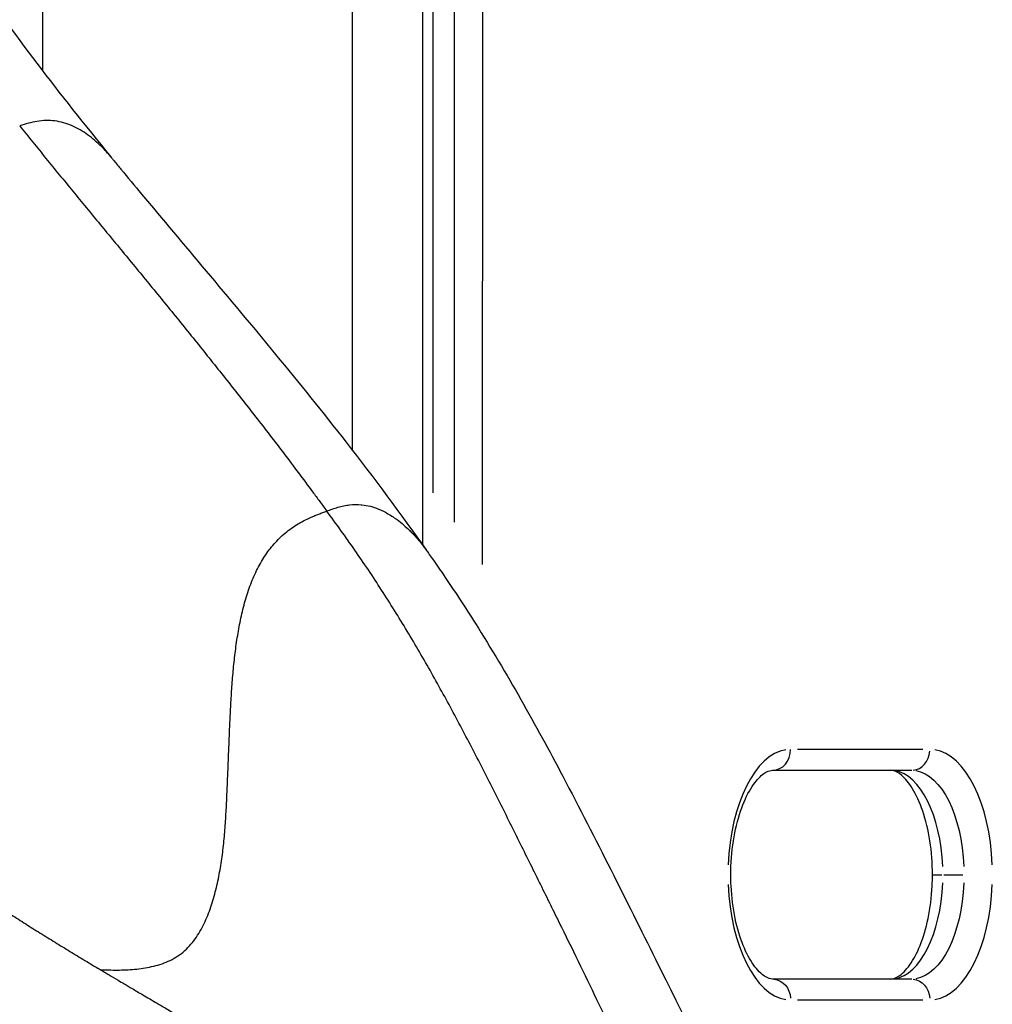
# Model space of a CAD drawing. Units: millimetres. Extents: x 0 to 29979, y 0 to 21000.
# Drawn here: x 8467 to 8747, y 3357 to 3640 of the extents above; entities that cross this region are included whole.
import ezdxf

# ---------------------------------------------------------------- set-up
doc = ezdxf.new("R2010")
doc.units = ezdxf.units.MM
doc.header["$LTSCALE"] = 0.3
doc.layers.add('P001', color=131, linetype='Continuous')

msp = doc.modelspace()

# ---------------------------------------------------------------- linework, layer by layer
at = {"layer": 'P001'}
for p, q in [((8473.74, 3994.29), (8473.74, 3625.35)), ((8562.74, 3994.29), (8562.74, 3516.32)), ((8582.97, 3869.29), (8582.96, 3489.08)), ((8585.96, 3504.02), (8585.97, 3850.06)), ((8592.03, 3849.62), (8592.02, 3495.57)), ((8600.22, 3483.46), (8600.23, 3848.98)), ((8582.96, 3456.77), (8582.96, 3456.77)), ((8585.96, 3451.5), (8585.96, 3451.5)), ((8592.02, 3440.46), (8592.02, 3440.46)), ((8726.74, 3430.29), (8690.74, 3430.29)), ((8600.22, 3424.78), (8600.22, 3424.78)), ((8683.54, 3424.29), (8723.55, 3424.29)), ((8732.79, 3394.29), (8738.24, 3394.29)), ((8723.55, 3364.29), (8683.54, 3364.29)), ((8690.74, 3358.29), (8726.74, 3358.29))]:
    msp.add_line(p, q, dxfattribs=at)
for centre, major_axis, ratio, start_param, end_param in [((8688.74, 3394.29), (0, 36), 0.5, 0.078541, 1.492259), ((8683.54, 3430.29), (0, -6), 0.866025, 0, 1.570794), ((8728.74, 3394.29), (0, 36), 0.5, 4.790927, 6.204644), ((8723.55, 3430.29), (0, -6), 0.866025, 0.07854, 1.492257), ((8717.48, 3394.29), (0, 30), 0.5, 4.790926, 6.204644), ((8688.74, 3394.29), (0, 36), 0.5, 1.649335, 3.063053), ((8717.48, 3394.29), (0, 30), 0.5, 3.220133, 4.63385), ((8728.74, 3394.29), (0, 36), 0.5, 3.220132, 4.63385)]:
    msp.add_ellipse(centre, major_axis=major_axis, ratio=ratio, start_param=start_param, end_param=end_param, dxfattribs=at)
at = {"layer": 'P001', "extrusion": (0, 0, -1)}
for centre, major_axis, ratio, start_param, end_param in [((8723.55, 3394.29), (0, -30), 0.5, 3.220134, 4.633852), ((8735.48, 3394.29), (-6, 0), 0.000002, 0.05236, 0.994838), ((8723.55, 3394.29), (0, -30), 0.5, 4.790928, 6.204645), ((8683.54, 3358.29), (0, 6), 0.866025, 0.07854, 1.492257), ((8723.55, 3358.29), (0, 6), 0.866025, 0.078539, 1.492255)]:
    msp.add_ellipse(centre, major_axis=major_axis, ratio=ratio, start_param=start_param, end_param=end_param, dxfattribs=at)
at = {"layer": 'P001'}
for points, knots in [([(8361.31, 3921.21), (8361.44, 3917.82), (8361.61, 3914.02), (8362.3, 3902.2), (8362.97, 3894.04), (8366.01, 3865.49), (8369.51, 3845.32), (8379.33, 3805.59), (8385.43, 3786.27), (8400.27, 3747.67), (8409.02, 3728.48), (8429.13, 3690.76), (8440.44, 3672.22), (8465.2, 3636.16), (8478.23, 3619.1), (8493.36, 3600.59)], [0, 0, 0, 0, 2.080954, 2.080954, 6.575907, 6.575907, 17.850817, 17.850817, 28.680996, 28.680996, 39.648741, 39.648741, 50.466229, 50.466229, 60.824817, 60.824817, 60.824817, 60.824817]), ([(8493.36, 3600.59), (8492.55, 3601.59), (8491.66, 3602.58), (8490.68, 3603.55), (8489.49, 3604.74), (8488.17, 3605.9), (8486.7, 3606.96), (8485.33, 3607.94), (8483.84, 3608.85), (8482.2, 3609.56), (8480.66, 3610.22), (8478.99, 3610.71), (8477.24, 3610.93), (8475.59, 3611.14), (8473.86, 3611.11), (8472.13, 3610.81), (8470.49, 3610.53), (8468.84, 3610.02), (8467.17, 3609.53)], [-0.3301289, -0.3301289, -0.3301289, -0.3301289, -0.2781135, -0.2781135, -0.2781135, -0.2146278, -0.2146278, -0.2146278, -0.1558726, -0.1558726, -0.1558726, -0.1009258, -0.1009258, -0.1009258, -0.0491306, -0.0491306, -0.0491306, 0, 0, 0, 0]), ([(8467.17, 3609.53), (8467.79, 3608.75), (8468.41, 3607.98), (8469.04, 3607.2), (8469.67, 3606.42), (8470.29, 3605.63), (8470.92, 3604.85), (8472.18, 3603.29), (8473.45, 3601.73), (8474.72, 3600.16), (8477.27, 3597.03), (8479.83, 3593.9), (8482.42, 3590.74), (8485.01, 3587.59), (8487.63, 3584.41), (8490.27, 3581.21), (8492.9, 3578.01), (8495.56, 3574.79), (8498.23, 3571.54), (8500.91, 3568.3), (8503.59, 3565.03), (8506.29, 3561.73), (8508.99, 3558.43), (8511.7, 3555.1), (8514.42, 3551.74), (8517.14, 3548.37), (8519.88, 3544.97), (8522.62, 3541.54), (8525.35, 3538.12), (8528.09, 3534.66), (8530.83, 3531.17), (8533.58, 3527.68), (8536.32, 3524.16), (8539.06, 3520.6), (8541.8, 3517.04), (8544.54, 3513.44), (8547.27, 3509.81), (8548.63, 3507.99), (8549.99, 3506.16), (8551.35, 3504.33), (8552.03, 3503.41), (8552.71, 3502.49), (8553.38, 3501.57), (8554.06, 3500.65), (8554.74, 3499.72), (8555.41, 3498.8)], [0, 0, 0, 0, 0.022728, 0.022728, 0.022728, 0.045455, 0.045455, 0.045455, 0.090909, 0.090909, 0.090909, 0.181818, 0.181818, 0.181818, 0.272727, 0.272727, 0.272727, 0.363637, 0.363637, 0.363637, 0.454546, 0.454546, 0.454546, 0.545455, 0.545455, 0.545455, 0.636364, 0.636364, 0.636364, 0.727273, 0.727273, 0.727273, 0.818182, 0.818182, 0.818182, 0.909091, 0.909091, 0.909091, 0.954545, 0.954545, 0.954545, 0.977272, 0.977272, 0.977272, 1, 1, 1, 1]), ([(8493.36, 3600.59), (8493.39, 3600.56), (8493.41, 3600.53), (8493.51, 3600.41), (8493.58, 3600.32), (8493.87, 3599.97), (8494.08, 3599.71), (8494.95, 3598.66), (8495.6, 3597.86), (8498.21, 3594.69), (8500.19, 3592.3), (8508.21, 3582.68), (8514.41, 3575.32), (8533.84, 3552.23), (8547.47, 3535.89), (8568.82, 3508.54), (8576.7, 3498), (8584.1, 3487.46)], [0, 0, 0, 0, 0.016797, 0.016797, 0.067188, 0.067188, 0.21836, 0.21836, 0.671879, 0.671879, 2.032465, 2.032465, 6.115191, 6.115191, 14.552354, 14.552354, 19.436238, 19.436238, 19.436238, 19.436238]), ([(8555.41, 3498.8), (8556.48, 3499.19), (8557.55, 3499.58), (8558.63, 3499.9), (8559.18, 3500.06), (8559.73, 3500.2), (8560.28, 3500.32), (8560.31, 3500.33), (8560.34, 3500.33), (8560.36, 3500.34), (8560.89, 3500.45), (8561.42, 3500.53), (8561.96, 3500.59), (8563.08, 3500.72), (8564.22, 3500.74), (8565.35, 3500.63), (8565.41, 3500.63), (8565.46, 3500.62), (8565.52, 3500.62), (8567.15, 3500.44), (8568.77, 3500), (8570.3, 3499.38), (8570.38, 3499.34), (8570.46, 3499.31), (8570.54, 3499.28), (8570.99, 3499.09), (8571.43, 3498.88), (8571.87, 3498.66), (8572.89, 3498.14), (8573.88, 3497.55), (8574.83, 3496.89), (8574.93, 3496.83), (8575.02, 3496.76), (8575.11, 3496.69), (8576.44, 3495.76), (8577.69, 3494.71), (8578.88, 3493.57), (8578.98, 3493.47), (8579.09, 3493.37), (8579.19, 3493.27), (8579.5, 3492.97), (8579.81, 3492.65), (8580.12, 3492.33), (8581.05, 3491.36), (8581.93, 3490.34), (8582.76, 3489.27), (8583.22, 3488.68), (8583.67, 3488.07), (8584.1, 3487.46)], [0, 0, 0, 0, 0.0625, 0.0625, 0.0625, 0.09375, 0.09375, 0.09375, 0.095285, 0.095285, 0.095285, 0.125, 0.125, 0.125, 0.1875, 0.1875, 0.1875, 0.1905691, 0.1905691, 0.1905691, 0.28125, 0.28125, 0.28125, 0.2858533, 0.2858533, 0.2858533, 0.3125, 0.3125, 0.3125, 0.375, 0.375, 0.375, 0.3811374, 0.3811374, 0.3811374, 0.46875, 0.46875, 0.46875, 0.4764216, 0.4764216, 0.4764216, 0.5, 0.5, 0.5, 0.5717057, 0.5717057, 0.5717057, 0.6114998, 0.6114998, 0.6114998, 0.6114998]), ([(8490.3, 3367.02), (8491.94, 3366.93), (8493.58, 3366.88), (8495.22, 3366.88), (8496.87, 3366.89), (8498.53, 3366.95), (8500.18, 3367.1), (8501.83, 3367.25), (8503.47, 3367.49), (8505.08, 3367.86), (8506.7, 3368.22), (8508.3, 3368.71), (8509.83, 3369.4), (8511.36, 3370.09), (8512.83, 3370.97), (8514.13, 3372.06), (8515.43, 3373.14), (8516.57, 3374.42), (8517.57, 3375.81), (8518.57, 3377.2), (8519.42, 3378.69), (8520.17, 3380.24), (8520.91, 3381.79), (8521.55, 3383.39), (8522.1, 3385.02), (8522.65, 3386.64), (8523.13, 3388.3), (8523.54, 3389.96), (8523.96, 3391.63), (8524.32, 3393.31), (8524.63, 3395.01), (8524.94, 3396.7), (8525.21, 3398.4), (8525.43, 3400.1), (8525.66, 3401.81), (8525.84, 3403.52), (8526, 3405.23), (8526.15, 3406.94), (8526.27, 3408.65), (8526.38, 3410.37), (8526.48, 3412.08), (8526.57, 3413.8), (8526.65, 3415.51), (8526.73, 3417.23), (8526.81, 3418.94), (8526.88, 3420.65), (8526.95, 3422.36), (8527.02, 3424.07), (8527.09, 3425.78), (8527.16, 3427.5), (8527.23, 3429.22), (8527.3, 3430.95), (8527.37, 3432.67), (8527.44, 3434.4), (8527.51, 3436.11), (8527.59, 3437.83), (8527.67, 3439.53), (8527.75, 3441.24), (8527.84, 3442.95), (8527.93, 3444.66), (8528.04, 3446.38), (8528.15, 3448.1), (8528.28, 3449.84), (8528.42, 3451.55), (8528.57, 3453.26), (8528.73, 3454.95), (8528.93, 3456.65), (8529.12, 3458.35), (8529.35, 3460.07), (8529.61, 3461.77), (8529.87, 3463.46), (8530.16, 3465.15), (8530.5, 3466.82), (8530.83, 3468.48), (8531.21, 3470.14), (8531.65, 3471.78), (8532.08, 3473.42), (8532.58, 3475.04), (8533.13, 3476.61), (8533.69, 3478.18), (8534.31, 3479.69), (8534.99, 3481.14), (8535.67, 3482.58), (8536.43, 3483.96), (8537.24, 3485.26), (8538.06, 3486.57), (8538.95, 3487.79), (8539.92, 3488.93), (8540.88, 3490.08), (8541.93, 3491.15), (8543.06, 3492.13), (8544.19, 3493.11), (8545.41, 3494), (8546.72, 3494.82), (8547.37, 3495.22), (8548.06, 3495.61), (8548.76, 3495.97), (8549.45, 3496.34), (8550.17, 3496.68), (8550.91, 3497.01), (8551.27, 3497.17), (8551.64, 3497.33), (8552.01, 3497.49), (8552.38, 3497.64), (8552.76, 3497.79), (8553.13, 3497.94), (8553.51, 3498.09), (8553.89, 3498.23), (8554.27, 3498.37), (8554.65, 3498.52), (8555.03, 3498.66), (8555.41, 3498.8)], [0.0000909, 0.0000909, 0.0000909, 0.0000909, 0.030303, 0.030303, 0.030303, 0.060606, 0.060606, 0.060606, 0.0909091, 0.0909091, 0.0909091, 0.1212121, 0.1212121, 0.1212121, 0.1515151, 0.1515151, 0.1515151, 0.1818181, 0.1818181, 0.1818181, 0.2121211, 0.2121211, 0.2121211, 0.2424242, 0.2424242, 0.2424242, 0.2727272, 0.2727272, 0.2727272, 0.3030302, 0.3030302, 0.3030302, 0.3333332, 0.3333332, 0.3333332, 0.3636363, 0.3636363, 0.3636363, 0.3939393, 0.3939393, 0.3939393, 0.4242423, 0.4242423, 0.4242423, 0.4545453, 0.4545453, 0.4545453, 0.4848483, 0.4848483, 0.4848483, 0.5151514, 0.5151514, 0.5151514, 0.5454544, 0.5454544, 0.5454544, 0.5757574, 0.5757574, 0.5757574, 0.6060604, 0.6060604, 0.6060604, 0.6363634, 0.6363634, 0.6363634, 0.6666665, 0.6666665, 0.6666665, 0.6969695, 0.6969695, 0.6969695, 0.7272725, 0.7272725, 0.7272725, 0.7575755, 0.7575755, 0.7575755, 0.7878786, 0.7878786, 0.7878786, 0.8181816, 0.8181816, 0.8181816, 0.8484846, 0.8484846, 0.8484846, 0.8787876, 0.8787876, 0.8787876, 0.9090906, 0.9090906, 0.9090906, 0.9393937, 0.9393937, 0.9393937, 0.9545452, 0.9545452, 0.9545452, 0.9696967, 0.9696967, 0.9696967, 0.9772724, 0.9772724, 0.9772724, 0.9848482, 0.9848482, 0.9848482, 0.9924239, 0.9924239, 0.9924239, 1, 1, 1, 1]), ([(8646.15, 3330.29), (8645.14, 3332.55), (8644.11, 3334.82), (8643.06, 3337.11), (8641.47, 3340.58), (8639.84, 3344.08), (8638.17, 3347.62), (8636.51, 3351.16), (8634.8, 3354.74), (8633.06, 3358.36), (8631.32, 3361.98), (8629.55, 3365.63), (8627.75, 3369.33), (8625.94, 3373.03), (8624.11, 3376.77), (8622.24, 3380.56), (8620.38, 3384.35), (8618.49, 3388.18), (8616.57, 3392.06), (8614.65, 3395.93), (8612.71, 3399.85), (8610.74, 3403.82), (8608.78, 3407.78), (8606.78, 3411.79), (8604.76, 3415.82), (8602.73, 3419.84), (8600.68, 3423.89), (8598.59, 3427.95), (8596.5, 3432.01), (8594.37, 3436.08), (8592.19, 3440.14), (8590.01, 3444.2), (8587.79, 3448.25), (8585.52, 3452.28), (8583.24, 3456.32), (8580.91, 3460.33), (8578.52, 3464.3), (8576.13, 3468.27), (8573.68, 3472.2), (8571.18, 3476.08), (8568.67, 3479.97), (8566.1, 3483.81), (8563.47, 3487.59), (8560.84, 3491.38), (8558.15, 3495.12), (8555.41, 3498.8)], [0, 0, 0, 0, 0.044959, 0.044959, 0.044959, 0.113176, 0.113176, 0.113176, 0.181393, 0.181393, 0.181393, 0.24961, 0.24961, 0.24961, 0.317828, 0.317828, 0.317828, 0.386045, 0.386045, 0.386045, 0.454262, 0.454262, 0.454262, 0.522479, 0.522479, 0.522479, 0.590697, 0.590697, 0.590697, 0.658914, 0.658914, 0.658914, 0.727131, 0.727131, 0.727131, 0.795348, 0.795348, 0.795348, 0.863565, 0.863565, 0.863565, 0.931783, 0.931783, 0.931783, 1, 1, 1, 1]), ([(8584.1, 3487.46), (8584.11, 3487.44), (8584.13, 3487.42), (8584.18, 3487.35), (8584.22, 3487.29), (8584.38, 3487.07), (8584.5, 3486.9), (8584.97, 3486.22), (8585.32, 3485.72), (8586.73, 3483.69), (8587.79, 3482.16), (8591.99, 3475.99), (8595.11, 3471.26), (8607.19, 3452.14), (8615.52, 3437.27), (8632.82, 3404.41), (8641.58, 3386.71), (8657.8, 3354.15), (8665.26, 3339.01), (8675.44, 3317.46), (8678.57, 3310.7), (8681.57, 3303.96)], [0, 0, 0, 0, 0.008572, 0.008572, 0.034288, 0.034288, 0.111435, 0.111435, 0.342877, 0.342877, 1.03721, 1.03721, 3.120484, 3.120484, 9.373439, 9.373439, 17.134292, 17.134292, 24.502826, 24.502826, 27.928032, 27.928032, 27.928032, 27.928032]), ([(8372.75, 3464), (8372.85, 3463.88), (8372.95, 3463.76), (8373.04, 3463.64), (8373.48, 3463.09), (8373.91, 3462.56), (8374.34, 3462.02), (8374.78, 3461.48), (8375.22, 3460.93), (8375.66, 3460.4), (8376.09, 3459.87), (8376.51, 3459.36), (8376.95, 3458.82), (8377.39, 3458.29), (8377.86, 3457.73), (8378.31, 3457.18), (8378.76, 3456.64), (8379.2, 3456.11), (8379.65, 3455.58), (8380.1, 3455.05), (8380.55, 3454.51), (8381.01, 3453.98), (8381.46, 3453.44), (8381.92, 3452.91), (8382.37, 3452.38), (8382.83, 3451.84), (8383.29, 3451.31), (8383.75, 3450.78), (8384.21, 3450.25), (8384.68, 3449.72), (8385.14, 3449.19), (8385.61, 3448.66), (8386.07, 3448.13), (8386.54, 3447.6), (8387.01, 3447.07), (8387.49, 3446.54), (8387.96, 3446.01), (8388.43, 3445.48), (8388.91, 3444.96), (8389.39, 3444.43), (8389.87, 3443.9), (8390.35, 3443.38), (8390.83, 3442.85), (8391.32, 3442.33), (8391.8, 3441.8), (8392.29, 3441.28), (8392.78, 3440.75), (8393.27, 3440.23), (8393.76, 3439.71), (8394.25, 3439.18), (8394.75, 3438.66), (8395.25, 3438.14), (8395.75, 3437.62), (8396.25, 3437.1), (8396.75, 3436.58), (8397.25, 3436.06), (8397.76, 3435.54), (8398.27, 3435.02), (8398.78, 3434.51), (8399.29, 3433.99), (8399.8, 3433.47), (8400.32, 3432.96), (8400.84, 3432.44), (8401.36, 3431.93), (8401.87, 3431.41), (8402.4, 3430.9), (8402.92, 3430.39), (8403.45, 3429.88), (8403.98, 3429.36), (8404.51, 3428.85), (8405.04, 3428.34), (8405.57, 3427.83), (8406.11, 3427.33), (8406.65, 3426.82), (8407.19, 3426.31), (8407.73, 3425.8), (8408.28, 3425.3), (8408.82, 3424.79), (8409.37, 3424.29), (8409.92, 3423.78), (8410.48, 3423.28), (8411.03, 3422.78), (8411.59, 3422.28), (8412.15, 3421.78), (8412.71, 3421.27), (8413.27, 3420.77), (8413.84, 3420.27), (8414.41, 3419.78), (8414.97, 3419.28), (8415.54, 3418.79), (8416.12, 3418.29), (8416.7, 3417.79), (8417.3, 3417.28), (8417.88, 3416.78), (8418.46, 3416.29), (8419.03, 3415.82), (8419.61, 3415.33), (8420.19, 3414.84), (8420.79, 3414.35), (8421.38, 3413.86), (8421.98, 3413.37), (8422.57, 3412.88), (8423.17, 3412.4), (8423.77, 3411.91), (8424.38, 3411.43), (8424.98, 3410.94), (8425.59, 3410.46), (8426.2, 3409.98), (8426.81, 3409.5), (8427.42, 3409.01), (8428.03, 3408.53), (8428.65, 3408.05), (8429.27, 3407.57), (8429.89, 3407.09), (8430.51, 3406.62), (8431.13, 3406.14), (8431.76, 3405.66), (8432.39, 3405.19), (8433.01, 3404.71), (8433.64, 3404.24), (8434.28, 3403.77), (8434.91, 3403.29), (8435.54, 3402.82), (8436.18, 3402.35), (8436.82, 3401.88), (8437.46, 3401.41), (8438.1, 3400.94), (8438.74, 3400.47), (8439.38, 3400), (8440.03, 3399.54), (8440.68, 3399.07), (8441.34, 3398.6), (8441.98, 3398.14), (8442.62, 3397.68), (8443.25, 3397.24), (8443.91, 3396.77), (8444.56, 3396.31), (8445.25, 3395.83), (8445.92, 3395.36), (8446.59, 3394.89), (8447.24, 3394.44), (8447.9, 3393.98), (8448.56, 3393.52), (8449.23, 3393.06), (8449.9, 3392.61), (8450.57, 3392.15), (8451.24, 3391.69), (8451.91, 3391.24), (8452.58, 3390.78), (8453.26, 3390.33), (8453.93, 3389.87), (8454.61, 3389.42), (8455.29, 3388.97), (8455.96, 3388.51), (8456.64, 3388.06), (8457.32, 3387.61), (8458.01, 3387.16), (8458.69, 3386.71), (8459.37, 3386.26), (8460.06, 3385.81), (8460.75, 3385.36), (8461.43, 3384.92), (8462.12, 3384.47), (8462.81, 3384.02), (8463.5, 3383.58), (8464.19, 3383.13), (8464.89, 3382.69), (8465.58, 3382.24), (8466.28, 3381.8), (8466.97, 3381.35), (8467.67, 3380.91), (8468.36, 3380.47), (8469.06, 3380.03), (8469.76, 3379.58), (8470.46, 3379.14), (8471.16, 3378.7), (8471.87, 3378.26), (8472.57, 3377.82), (8473.27, 3377.38), (8473.98, 3376.94), (8474.68, 3376.5), (8475.39, 3376.07), (8476.1, 3375.63), (8476.8, 3375.19), (8477.51, 3374.76), (8478.22, 3374.32), (8478.93, 3373.88), (8479.64, 3373.45), (8480.35, 3373.01), (8481.07, 3372.58), (8481.78, 3372.14), (8482.49, 3371.71), (8483.21, 3371.28), (8483.92, 3370.84), (8484.64, 3370.41), (8485.35, 3369.98), (8486.07, 3369.54), (8486.79, 3369.11), (8487.5, 3368.68), (8488.22, 3368.25), (8488.94, 3367.82), (8489.66, 3367.39), (8489.87, 3367.27), (8490.08, 3367.14), (8490.28, 3367.02)], [0, 0, 0, 0, 0.003315, 0.003315, 0.003315, 0.01835, 0.01835, 0.01835, 0.033385, 0.033385, 0.033385, 0.048421, 0.048421, 0.048421, 0.063456, 0.063456, 0.063456, 0.078492, 0.078492, 0.078492, 0.093527, 0.093527, 0.093527, 0.108563, 0.108563, 0.108563, 0.123598, 0.123598, 0.123598, 0.138633, 0.138633, 0.138633, 0.153669, 0.153669, 0.153669, 0.168704, 0.168704, 0.168704, 0.18374, 0.18374, 0.18374, 0.198775, 0.198775, 0.198775, 0.213811, 0.213811, 0.213811, 0.228846, 0.228846, 0.228846, 0.243881, 0.243881, 0.243881, 0.258917, 0.258917, 0.258917, 0.273952, 0.273952, 0.273952, 0.288988, 0.288988, 0.288988, 0.304023, 0.304023, 0.304023, 0.319058, 0.319058, 0.319058, 0.334094, 0.334094, 0.334094, 0.349129, 0.349129, 0.349129, 0.364165, 0.364165, 0.364165, 0.3792, 0.3792, 0.3792, 0.394236, 0.394236, 0.394236, 0.409271, 0.409271, 0.409271, 0.424306, 0.424306, 0.424306, 0.439342, 0.439342, 0.439342, 0.454377, 0.454377, 0.454377, 0.469413, 0.469413, 0.469413, 0.484448, 0.484448, 0.484448, 0.499484, 0.499484, 0.499484, 0.514519, 0.514519, 0.514519, 0.529554, 0.529554, 0.529554, 0.54459, 0.54459, 0.54459, 0.559625, 0.559625, 0.559625, 0.574661, 0.574661, 0.574661, 0.589696, 0.589696, 0.589696, 0.604732, 0.604732, 0.604732, 0.619767, 0.619767, 0.619767, 0.634802, 0.634802, 0.634802, 0.649838, 0.649838, 0.649838, 0.664873, 0.664873, 0.664873, 0.679909, 0.679909, 0.679909, 0.694944, 0.694944, 0.694944, 0.70998, 0.70998, 0.70998, 0.725015, 0.725015, 0.725015, 0.74005, 0.74005, 0.74005, 0.755086, 0.755086, 0.755086, 0.770121, 0.770121, 0.770121, 0.785157, 0.785157, 0.785157, 0.800192, 0.800192, 0.800192, 0.815227, 0.815227, 0.815227, 0.830263, 0.830263, 0.830263, 0.845298, 0.845298, 0.845298, 0.860334, 0.860334, 0.860334, 0.875369, 0.875369, 0.875369, 0.890405, 0.890405, 0.890405, 0.90544, 0.90544, 0.90544, 0.920475, 0.920475, 0.920475, 0.935511, 0.935511, 0.935511, 0.950546, 0.950546, 0.950546, 0.965582, 0.965582, 0.965582, 0.980617, 0.980617, 0.980617, 0.995653, 0.995653, 0.995653, 1, 1, 1, 1]), ([(8671.54, 3394.29), (8671.54, 3397.58), (8671.79, 3400.87), (8672.75, 3407.08), (8673.46, 3409.99), (8675.18, 3415.08), (8676.19, 3417.26), (8678.28, 3420.68), (8679.35, 3421.94), (8681.28, 3423.62), (8682.1, 3424.02), (8683.03, 3424.26), (8683.29, 3424.29), (8683.54, 3424.29)], [3.14159, 3.14159, 3.14159, 3.14159, 3.440962, 3.440962, 3.737669, 3.737669, 4.026015, 4.026015, 4.302165, 4.302165, 4.583518, 4.583518, 4.712388, 4.712388, 4.712388, 4.712388]), ([(8729.48, 3394.29), (8729.48, 3397.58), (8729.23, 3400.87), (8728.28, 3407.08), (8727.57, 3409.99), (8725.85, 3415.08), (8724.83, 3417.26), (8722.75, 3420.68), (8721.68, 3421.94), (8719.75, 3423.62), (8718.93, 3424.02), (8718, 3424.26), (8717.74, 3424.29), (8717.48, 3424.29)], [6.283183, 6.283183, 6.283183, 6.283183, 6.582554, 6.582554, 6.879262, 6.879262, 7.167608, 7.167608, 7.443757, 7.443757, 7.72511, 7.72511, 7.85398, 7.85398, 7.85398, 7.85398]), ([(8683.54, 3364.29), (8682.92, 3364.29), (8682.23, 3364.45), (8680.31, 3365.69), (8679.16, 3366.78), (8676.99, 3369.87), (8675.98, 3371.74), (8674.17, 3376.23), (8673.38, 3378.87), (8672.18, 3384.66), (8671.78, 3387.82), (8671.57, 3392.12), (8671.54, 3393.2), (8671.54, 3394.29)], [1.570796, 1.570796, 1.570796, 1.570796, 1.884956, 1.884956, 2.189437, 2.189437, 2.463445, 2.463445, 2.748471, 2.748471, 3.043185, 3.043185, 3.141593, 3.141593, 3.141593, 3.141593]), ([(8717.48, 3364.29), (8718.11, 3364.29), (8718.8, 3364.45), (8720.72, 3365.69), (8721.87, 3366.78), (8724.04, 3369.87), (8725.05, 3371.74), (8726.86, 3376.23), (8727.64, 3378.87), (8728.85, 3384.66), (8729.24, 3387.82), (8729.46, 3392.12), (8729.48, 3393.2), (8729.48, 3394.29)], [4.712389, 4.712389, 4.712389, 4.712389, 5.026548, 5.026548, 5.33103, 5.33103, 5.605037, 5.605037, 5.890063, 5.890063, 6.184777, 6.184777, 6.283186, 6.283186, 6.283186, 6.283186]), ([(8490.28, 3367.02), (8490.44, 3366.93), (8490.66, 3366.8), (8491.14, 3366.51), (8491.36, 3366.38), (8492, 3366), (8492.43, 3365.74), (8493.71, 3364.98), (8494.58, 3364.46), (8496.04, 3363.6), (8496.62, 3363.26), (8497.95, 3362.47), (8498.7, 3362.03), (8500.47, 3360.99), (8501.42, 3360.42), (8503.81, 3359.02), (8505.25, 3358.18), (8507.43, 3356.9), (8508.22, 3356.44), (8511.05, 3354.77), (8513.12, 3353.56), (8516.38, 3351.65), (8517.58, 3350.95), (8520.11, 3349.46), (8521.45, 3348.67), (8523.49, 3347.47), (8524.2, 3347.04), (8526.56, 3345.65), (8528.16, 3344.7), (8531.61, 3342.64), (8533.44, 3341.54), (8536.22, 3339.86), (8537.18, 3339.28), (8538.63, 3338.41), (8539.12, 3338.11), (8540.69, 3337.15), (8541.74, 3336.51), (8543.9, 3335.18), (8544.98, 3334.51), (8546.63, 3333.49), (8547.2, 3333.13), (8550.34, 3331.17), (8552.86, 3329.58), (8555.98, 3327.58), (8556.61, 3327.17), (8557.88, 3326.35), (8558.52, 3325.93), (8559.5, 3325.3), (8559.83, 3325.08), (8561.49, 3324), (8562.77, 3323.15), (8564.64, 3321.91), (8565.24, 3321.51), (8574.95, 3315), (8583.35, 3309.02), (8594.37, 3300.79), (8597.82, 3298.15), (8602.62, 3294.37), (8604.15, 3293.16), (8605.98, 3291.69), (8606.35, 3291.4), (8607.24, 3290.67), (8607.77, 3290.24), (8608.54, 3289.61), (8608.8, 3289.4), (8609.18, 3289.09), (8609.31, 3288.98), (8609.49, 3288.83), (8609.56, 3288.78), (8609.65, 3288.7), (8609.68, 3288.67), (8609.73, 3288.63), (8609.74, 3288.62), (8609.77, 3288.6), (8609.79, 3288.58), (8609.8, 3288.57)], [0.000001, 0.000001, 0.000001, 0.000001, 0.066727, 0.066727, 0.119544, 0.119544, 0.224951, 0.224951, 0.433835, 0.433835, 0.57672, 0.57672, 0.764178, 0.764178, 0.998235, 0.998235, 1.252798, 1.252798, 1.393518, 1.393518, 1.766308, 1.766308, 1.975511, 1.975511, 2.209841, 2.209841, 2.33592, 2.33592, 2.628634, 2.628634, 2.964076, 2.964076, 3.14291, 3.14291, 3.235753, 3.235753, 3.437494, 3.437494, 3.654152, 3.654152, 3.768414, 3.768414, 4.285181, 4.285181, 4.417193, 4.417193, 4.554238, 4.554238, 4.62581, 4.62581, 4.90951, 4.90951, 5.043379, 5.043379, 7.103762, 7.103762, 8.127538, 8.127538, 8.638249, 8.638249, 8.765732, 8.765732, 8.95835, 8.95835, 9.052522, 9.052522, 9.099536, 9.099536, 9.123127, 9.123127, 9.134958, 9.134958, 9.140874, 9.140874, 9.146726, 9.146726, 9.146726, 9.146726])]:
    msp.add_open_spline(points, degree=3, knots=knots, dxfattribs=at)
for points in [[(8493.36, 3600.59), (8493.36, 3600.59), (8493.36, 3600.59), (8493.36, 3600.59)], [(8584.1, 3487.46), (8584.1, 3487.46), (8584.1, 3487.46), (8584.1, 3487.46)]]:
    msp.add_open_spline(points, degree=3, dxfattribs=at)

doc.saveas('drawing.dxf')
